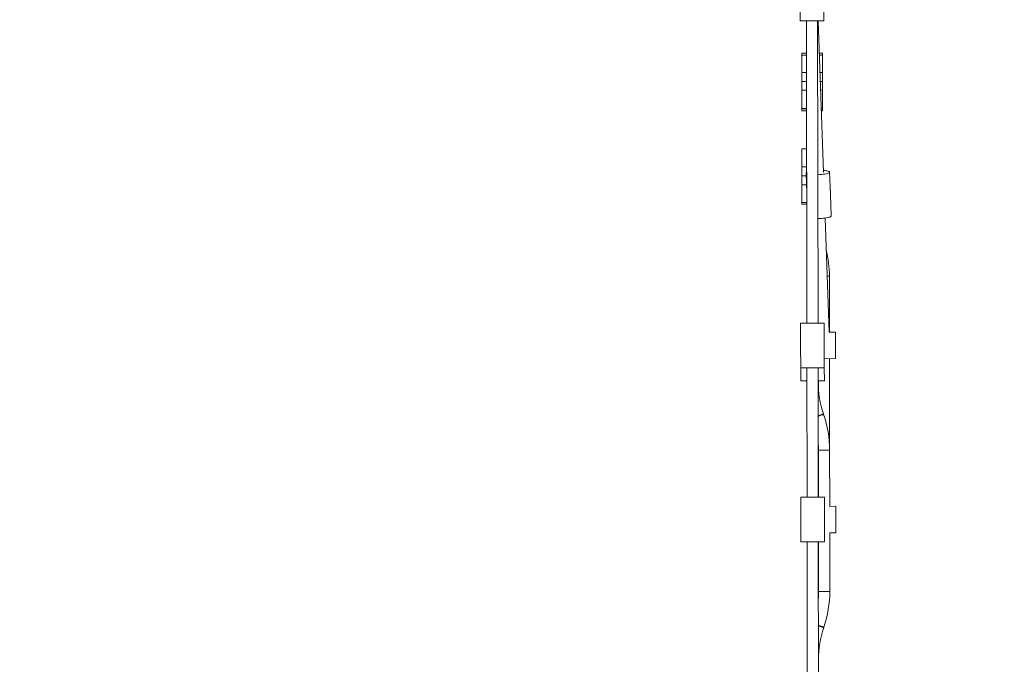
# Model space of a CAD drawing. Units: millimetres. Extents: x 2880 to 3036, y 2077 to 2255.
# Drawn here: x 2928 to 2942, y 2114 to 2123 of the extents above; entities that cross this region are included whole.
import ezdxf

# ---------------------------------------------------------------- set-up
doc = ezdxf.new("R2010")
doc.units = ezdxf.units.MM
doc.styles.get("Standard").update_dxf_attribs({"font": 'arial.ttf'})
doc.dimstyles.new('ISO-25', dxfattribs={"dimtxt": 2.5, "dimasz": 2.5, "dimexe": 1.25, "dimexo": 0.625, "dimtad": 1, "dimtxsty": 'Standard', "dimcen": 2.5, "dimadec": 0, "dimazin": 0, "dimtfac": 1, "dimtmove": 0, "dimatfit": 3, "dimfxl": 1, "dimarcsym": 0})
doc.dimstyles.new('ISO-25$0', dxfattribs={"dimtxt": 2.5, "dimasz": 2.5, "dimexe": 1.25, "dimexo": 0.625, "dimtad": 1, "dimtxsty": 'Standard', "dimcen": 2.5, "dimadec": 0, "dimazin": 0, "dimtfac": 1, "dimtmove": 0, "dimatfit": 3, "dimfxl": 1, "dimarcsym": 0})

# ---------------------------------------------------------------- blocks, each defined once
blk = doc.blocks.new('*D4')
at = {"color": 0, "lineweight": -2, "transparency": 16777216}
for p, q in [((2929.12, 2189.103), (2890.156, 2189.103)), ((2891.406, 2186.603), (2891.406, 2096.034)), ((2938.833, 2093.534), (2890.156, 2093.534))]:
    blk.add_line(p, q, dxfattribs=at)
at = {"color": 0, "transparency": 16777216}
for points in [[(2890.989, 2186.603), (2891.823, 2186.603), (2891.406, 2189.103)], [(2890.989, 2096.034), (2891.823, 2096.034), (2891.406, 2093.534)]]:
    blk.add_solid(points, dxfattribs=at)
at = {"layer": 'Defpoints', "color": 0, "transparency": 16777216}
for p in [(2929.745, 2189.103), (2891.406, 2093.534), (2939.458, 2093.534)]:
    blk.add_point(p, dxfattribs=at)
at = {"color": 0, "transparency": 16777216, "insert": (2889.279, 2141.319), "char_height": 2.5, "attachment_point": 5, "rotation": 90}
blk.add_mtext('9,56 m.', dxfattribs=at)
blk = doc.blocks.new('*D5')
at = {"color": 0, "lineweight": -2, "transparency": 16777216}
for p, q in [((3004.922, 2149.105), (3004.922, 2077.081)), ((2899.817, 2148.92), (2899.817, 2077.081)), ((2902.317, 2078.331), (3002.422, 2078.331))]:
    blk.add_line(p, q, dxfattribs=at)
at = {"color": 0, "transparency": 16777216}
for points in [[(2902.317, 2078.747), (2902.317, 2077.914), (2899.817, 2078.331)], [(3002.422, 2078.747), (3002.422, 2077.914), (3004.922, 2078.331)]]:
    blk.add_solid(points, dxfattribs=at)
at = {"layer": 'Defpoints', "color": 0, "transparency": 16777216}
for p in [(3004.922, 2149.73), (2899.817, 2149.545), (3004.922, 2078.331)]:
    blk.add_point(p, dxfattribs=at)
at = {"color": 0, "transparency": 16777216, "insert": (2952.37, 2080.458), "char_height": 2.5, "attachment_point": 5}
blk.add_mtext('10,51 m.', dxfattribs=at)
blk = doc.blocks.new('*D9')
at = {"color": 0, "lineweight": -2, "transparency": 16777216}
for p, q in [((2915.26, 2149.09), (2915.26, 2097.826)), ((2988.76, 2144.955), (2988.76, 2097.826)), ((2917.76, 2099.076), (2986.26, 2099.076))]:
    blk.add_line(p, q, dxfattribs=at)
at = {"color": 0, "transparency": 16777216}
for points in [[(2917.76, 2099.493), (2917.76, 2098.659), (2915.26, 2099.076)], [(2986.26, 2099.493), (2986.26, 2098.659), (2988.76, 2099.076)]]:
    blk.add_solid(points, dxfattribs=at)
at = {"layer": 'Defpoints', "color": 0, "transparency": 16777216}
for p in [(2915.26, 2149.715), (2988.76, 2145.58), (2988.76, 2099.076)]:
    blk.add_point(p, dxfattribs=at)
at = {"color": 0, "transparency": 16777216, "insert": (2965.01, 2101.203), "char_height": 2.5, "attachment_point": 5}
blk.add_mtext('7,51 m.', dxfattribs=at)
blk = doc.blocks.new('*D10')
at = {"color": 0, "lineweight": -2, "transparency": 16777216}
for p, q in [((2929.041, 2173.681), (2908.734, 2173.681)), ((2909.984, 2171.181), (2909.984, 2110.229)), ((2937.42, 2107.729), (2908.734, 2107.729))]:
    blk.add_line(p, q, dxfattribs=at)
at = {"color": 0, "transparency": 16777216}
for points in [[(2909.567, 2171.181), (2910.4, 2171.181), (2909.984, 2173.681)], [(2909.567, 2110.229), (2910.4, 2110.229), (2909.984, 2107.729)]]:
    blk.add_solid(points, dxfattribs=at)
at = {"layer": 'Defpoints', "color": 0, "transparency": 16777216}
for p in [(2929.666, 2173.681), (2909.984, 2107.729), (2938.045, 2107.729)]:
    blk.add_point(p, dxfattribs=at)
at = {"color": 0, "transparency": 16777216, "insert": (2907.856, 2146.084), "char_height": 2.5, "attachment_point": 5, "rotation": 90}
blk.add_mtext('6,56 m.', dxfattribs=at)

msp = doc.modelspace()

# ---------------------------------------------------------------- linework, layer by layer
at = {"color": 0, "linetype": 'Continuous', "lineweight": 15}
for p, q in [((2939.2, 2123.61), (2939.2, 2123.29)), ((2939.54, 2123.29), (2939.54, 2123.61)), ((2939.29, 2123.29), (2939.295, 2118.947)), ((2939.455, 2118.947), (2939.45, 2123.29)), ((2939.533, 2121.114), (2939.455, 2123.29)), ((2939.291, 2122.822), (2939.221, 2122.822)), ((2939.221, 2122.797), (2939.291, 2122.797)), ((2939.221, 2122.546), (2939.221, 2122.797)), ((2939.521, 2122.822), (2939.472, 2122.822)), ((2939.473, 2122.797), (2939.521, 2122.797)), ((2939.521, 2122.546), (2939.521, 2122.797)), ((2939.291, 2122.546), (2939.221, 2122.546)), ((2939.482, 2122.546), (2939.521, 2122.546)), ((2939.221, 2122.417), (2939.221, 2122.293)), ((2939.291, 2122.417), (2939.221, 2122.417)), ((2939.486, 2122.417), (2939.521, 2122.417)), ((2939.521, 2122.417), (2939.521, 2122.293)), ((2939.291, 2122.293), (2939.221, 2122.293)), ((2939.521, 2122.293), (2939.491, 2122.293)), ((2939.221, 2122.032), (2939.291, 2122.032)), ((2939.221, 2122.032), (2939.221, 2122.027)), ((2939.291, 2122.027), (2939.221, 2122.027)), ((2939.221, 2121.998), (2939.291, 2121.998)), ((2939.221, 2121.998), (2939.221, 2121.994)), ((2939.291, 2121.994), (2939.221, 2121.994)), ((2939.5, 2122.032), (2939.521, 2122.032)), ((2939.521, 2122.028), (2939.5, 2122.028)), ((2939.501, 2121.999), (2939.521, 2121.999)), ((2939.521, 2121.994), (2939.501, 2121.994)), ((2939.521, 2122.032), (2939.521, 2122.028)), ((2939.521, 2121.999), (2939.521, 2121.994)), ((2939.292, 2121.449), (2939.222, 2121.449)), ((2939.522, 2121.449), (2939.521, 2121.449)), ((2939.222, 2121.19), (2939.292, 2121.191)), ((2939.223, 2121.063), (2939.222, 2121.19)), ((2939.283, 2121.104), (2939.293, 2120.812)), ((2939.633, 2120.802), (2939.622, 2121.116)), ((2939.284, 2121.063), (2939.223, 2121.063)), ((2939.289, 2120.933), (2939.223, 2120.933)), ((2939.223, 2120.933), (2939.223, 2120.682)), ((2939.633, 2120.8), (2939.632, 2120.892)), ((2939.644, 2120.487), (2939.633, 2120.802)), ((2939.293, 2120.682), (2939.223, 2120.682)), ((2939.223, 2120.655), (2939.293, 2120.655)), ((2939.616, 2118.816), (2939.557, 2120.457)), ((2939.62, 2118.817), (2939.619, 2119.624)), ((2939.205, 2118.947), (2939.205, 2118.627)), ((2939.545, 2118.627), (2939.545, 2118.947)), ((2939.707, 2118.818), (2939.616, 2118.817)), ((2939.205, 2118.627), (2939.206, 2118.307)), ((2939.545, 2118.307), (2939.545, 2118.627)), ((2939.545, 2118.437), (2939.708, 2118.438)), ((2939.622, 2117.124), (2939.62, 2118.437)), ((2939.206, 2118.307), (2939.206, 2118.117)), ((2939.296, 2118.307), (2939.298, 2116.447)), ((2939.458, 2116.447), (2939.455, 2118.307)), ((2939.546, 2118.117), (2939.545, 2118.307)), ((2939.461, 2118.117), (2939.461, 2117.986)), ((2939.536, 2117.637), (2939.533, 2117.645)), ((2939.462, 2117.124), (2939.463, 2116.447)), ((2939.623, 2116.317), (2939.622, 2117.124)), ((2939.208, 2116.447), (2939.208, 2116.127)), ((2939.548, 2116.127), (2939.548, 2116.447)), ((2939.71, 2116.318), (2939.623, 2116.317)), ((2939.208, 2116.127), (2939.208, 2115.807)), ((2939.548, 2115.807), (2939.548, 2116.127)), ((2939.623, 2115.937), (2939.711, 2115.938)), ((2939.624, 2115.096), (2939.623, 2115.937)), ((2939.298, 2115.807), (2939.3, 2113.785)), ((2939.46, 2113.789), (2939.458, 2115.807)), ((2939.463, 2115.807), (2939.464, 2115.096)), ((2939.536, 2114.576), (2939.539, 2114.583))]:
    msp.add_line(p, q, dxfattribs=at)
at = {"color": 0, "linetype": 'Continuous', "lineweight": 15, "flags": 128}
for points in [[(2939.54, 2123.29), (2939.54, 2123.29), (2939.536, 2123.29), (2939.529, 2123.29), (2939.518, 2123.29), (2939.505, 2123.29), (2939.488, 2123.29), (2939.469, 2123.29), (2939.448, 2123.29), (2939.425, 2123.29), (2939.401, 2123.29), (2939.376, 2123.29), (2939.351, 2123.29), (2939.327, 2123.29), (2939.304, 2123.29), (2939.282, 2123.29), (2939.261, 2123.29), (2939.243, 2123.29), (2939.228, 2123.29), (2939.216, 2123.29), (2939.207, 2123.29), (2939.202, 2123.29), (2939.2, 2123.29), (2939.2, 2123.29)], [(2939.221, 2122.822), (2939.221, 2122.82), (2939.221, 2122.816), (2939.221, 2122.808), (2939.221, 2122.797)], [(2939.521, 2122.797), (2939.521, 2122.808), (2939.521, 2122.816), (2939.521, 2122.82), (2939.521, 2122.822)], [(2939.221, 2122.417), (2939.221, 2122.427), (2939.221, 2122.44), (2939.221, 2122.455), (2939.221, 2122.471), (2939.221, 2122.489), (2939.221, 2122.507), (2939.221, 2122.526), (2939.221, 2122.546)], [(2939.521, 2122.546), (2939.521, 2122.527), (2939.521, 2122.507), (2939.521, 2122.489), (2939.521, 2122.471), (2939.521, 2122.455), (2939.521, 2122.44), (2939.521, 2122.428), (2939.521, 2122.417)], [(2939.221, 2122.293), (2939.221, 2122.255), (2939.221, 2122.219), (2939.221, 2122.184), (2939.221, 2122.15), (2939.221, 2122.117), (2939.221, 2122.087), (2939.221, 2122.058), (2939.221, 2122.032)], [(2939.521, 2122.032), (2939.521, 2122.058), (2939.521, 2122.087), (2939.521, 2122.117), (2939.521, 2122.15), (2939.521, 2122.184), (2939.521, 2122.219), (2939.521, 2122.256), (2939.521, 2122.293)], [(2939.221, 2122.027), (2939.221, 2122.025), (2939.221, 2121.998)], [(2939.521, 2121.999), (2939.521, 2122.025), (2939.521, 2122.028)], [(2939.222, 2121.449), (2939.222, 2121.423), (2939.222, 2121.395), (2939.222, 2121.365), (2939.222, 2121.333), (2939.222, 2121.299), (2939.222, 2121.264), (2939.222, 2121.228), (2939.222, 2121.19)], [(2939.522, 2121.422), (2939.522, 2121.424), (2939.522, 2121.449)], [(2939.532, 2121.14), (2939.551, 2121.139), (2939.57, 2121.137), (2939.587, 2121.134), (2939.6, 2121.13), (2939.611, 2121.127), (2939.618, 2121.123), (2939.622, 2121.118), (2939.622, 2121.114), (2939.618, 2121.109), (2939.611, 2121.104), (2939.601, 2121.1), (2939.587, 2121.096), (2939.571, 2121.092), (2939.552, 2121.088), (2939.531, 2121.085), (2939.508, 2121.083), (2939.484, 2121.081), (2939.459, 2121.079), (2939.452, 2121.079)], [(2939.223, 2120.933), (2939.223, 2120.952), (2939.223, 2120.972), (2939.223, 2120.99), (2939.223, 2121.008), (2939.223, 2121.024), (2939.223, 2121.039), (2939.223, 2121.052), (2939.223, 2121.063)], [(2939.629, 2120.918), (2939.631, 2120.901), (2939.632, 2120.892)], [(2939.223, 2120.682), (2939.223, 2120.67), (2939.223, 2120.662), (2939.223, 2120.657), (2939.223, 2120.655), (2939.223, 2120.655)], [(2939.644, 2120.487), (2939.644, 2120.485), (2939.64, 2120.48), (2939.633, 2120.476), (2939.623, 2120.471), (2939.609, 2120.467), (2939.593, 2120.463), (2939.574, 2120.459), (2939.553, 2120.456), (2939.53, 2120.454), (2939.506, 2120.452), (2939.481, 2120.45), (2939.456, 2120.45), (2939.453, 2120.45)], [(2939.587, 2119.624), (2939.587, 2119.624), (2939.6, 2119.624), (2939.61, 2119.624), (2939.616, 2119.624), (2939.619, 2119.624), (2939.619, 2119.624)], [(2939.545, 2118.947), (2939.544, 2118.947), (2939.541, 2118.947), (2939.534, 2118.947), (2939.523, 2118.947), (2939.509, 2118.947), (2939.493, 2118.947), (2939.474, 2118.947), (2939.453, 2118.947), (2939.43, 2118.947), (2939.406, 2118.947), (2939.381, 2118.947), (2939.356, 2118.947), (2939.332, 2118.947), (2939.308, 2118.947), (2939.286, 2118.947), (2939.266, 2118.947), (2939.248, 2118.947), (2939.233, 2118.947), (2939.221, 2118.947), (2939.212, 2118.947), (2939.207, 2118.947), (2939.205, 2118.947), (2939.205, 2118.947)], [(2939.707, 2118.818), (2939.707, 2118.816), (2939.707, 2118.81), (2939.707, 2118.802), (2939.707, 2118.79), (2939.707, 2118.775), (2939.708, 2118.757), (2939.708, 2118.737), (2939.708, 2118.715), (2939.708, 2118.691), (2939.708, 2118.666), (2939.708, 2118.64), (2939.708, 2118.615), (2939.708, 2118.589), (2939.708, 2118.564), (2939.708, 2118.54), (2939.708, 2118.518), (2939.708, 2118.498), (2939.708, 2118.48), (2939.708, 2118.465), (2939.708, 2118.453), (2939.708, 2118.445), (2939.708, 2118.439), (2939.708, 2118.438)], [(2939.545, 2118.307), (2939.545, 2118.307), (2939.541, 2118.307), (2939.534, 2118.307), (2939.524, 2118.307), (2939.51, 2118.307), (2939.493, 2118.307), (2939.474, 2118.307), (2939.453, 2118.307), (2939.43, 2118.307), (2939.406, 2118.307), (2939.382, 2118.307), (2939.357, 2118.307), (2939.333, 2118.307), (2939.309, 2118.307), (2939.287, 2118.307), (2939.267, 2118.307), (2939.249, 2118.307), (2939.234, 2118.307), (2939.222, 2118.307), (2939.213, 2118.307), (2939.207, 2118.307), (2939.206, 2118.307), (2939.206, 2118.307)], [(2939.296, 2118.117), (2939.282, 2118.117), (2939.262, 2118.117), (2939.245, 2118.117), (2939.231, 2118.117), (2939.219, 2118.117), (2939.211, 2118.117), (2939.207, 2118.117), (2939.206, 2118.117)], [(2939.546, 2118.117), (2939.545, 2118.117), (2939.54, 2118.117), (2939.532, 2118.117), (2939.521, 2118.117), (2939.506, 2118.117), (2939.489, 2118.117), (2939.47, 2118.117), (2939.456, 2118.117)], [(2939.533, 2117.645), (2939.532, 2117.644), (2939.528, 2117.643), (2939.52, 2117.64), (2939.509, 2117.636), (2939.496, 2117.632), (2939.482, 2117.627), (2939.466, 2117.621), (2939.456, 2117.618)], [(2939.536, 2117.637), (2939.535, 2117.637), (2939.53, 2117.635), (2939.523, 2117.633), (2939.512, 2117.629), (2939.499, 2117.624), (2939.484, 2117.619), (2939.468, 2117.614), (2939.456, 2117.61)], [(2939.622, 2117.124), (2939.621, 2117.124), (2939.616, 2117.124), (2939.608, 2117.124), (2939.597, 2117.124), (2939.583, 2117.124), (2939.567, 2117.124), (2939.55, 2117.124), (2939.533, 2117.124), (2939.516, 2117.124), (2939.501, 2117.124), (2939.487, 2117.124), (2939.476, 2117.124), (2939.467, 2117.124), (2939.463, 2117.124), (2939.462, 2117.124)], [(2939.548, 2116.447), (2939.547, 2116.447), (2939.543, 2116.447), (2939.536, 2116.447), (2939.526, 2116.447), (2939.512, 2116.447), (2939.496, 2116.447), (2939.476, 2116.447), (2939.455, 2116.447), (2939.432, 2116.447), (2939.408, 2116.447), (2939.384, 2116.447), (2939.359, 2116.447), (2939.335, 2116.447), (2939.311, 2116.447), (2939.289, 2116.447), (2939.269, 2116.447), (2939.251, 2116.447), (2939.236, 2116.447), (2939.224, 2116.447), (2939.215, 2116.447), (2939.209, 2116.447), (2939.208, 2116.447), (2939.208, 2116.447)], [(2939.71, 2116.318), (2939.71, 2116.316), (2939.71, 2116.31), (2939.71, 2116.302), (2939.71, 2116.29), (2939.71, 2116.275), (2939.71, 2116.257), (2939.71, 2116.237), (2939.71, 2116.215), (2939.71, 2116.191), (2939.71, 2116.166), (2939.71, 2116.14), (2939.71, 2116.115), (2939.71, 2116.089), (2939.71, 2116.064), (2939.71, 2116.04), (2939.71, 2116.018), (2939.711, 2115.998), (2939.711, 2115.98), (2939.711, 2115.965), (2939.711, 2115.953), (2939.711, 2115.945), (2939.711, 2115.939), (2939.711, 2115.938)], [(2939.548, 2115.807), (2939.548, 2115.807), (2939.544, 2115.807), (2939.537, 2115.807), (2939.526, 2115.807), (2939.513, 2115.807), (2939.496, 2115.807), (2939.477, 2115.807), (2939.456, 2115.807), (2939.433, 2115.807), (2939.409, 2115.807), (2939.384, 2115.807), (2939.36, 2115.807), (2939.335, 2115.807), (2939.312, 2115.807), (2939.29, 2115.807), (2939.269, 2115.807), (2939.252, 2115.807), (2939.236, 2115.807), (2939.224, 2115.807), (2939.215, 2115.807), (2939.21, 2115.807), (2939.208, 2115.807), (2939.208, 2115.807)], [(2939.624, 2115.096), (2939.623, 2115.096), (2939.618, 2115.096), (2939.61, 2115.096), (2939.599, 2115.096), (2939.585, 2115.096), (2939.57, 2115.096), (2939.553, 2115.096), (2939.535, 2115.096), (2939.518, 2115.096), (2939.503, 2115.096), (2939.489, 2115.096), (2939.478, 2115.096), (2939.47, 2115.096), (2939.465, 2115.096), (2939.464, 2115.096)], [(2939.539, 2114.583), (2939.538, 2114.584), (2939.534, 2114.585), (2939.526, 2114.588), (2939.515, 2114.591), (2939.502, 2114.596), (2939.487, 2114.601), (2939.472, 2114.606), (2939.46, 2114.611)], [(2939.536, 2114.576), (2939.535, 2114.576), (2939.531, 2114.578), (2939.523, 2114.58), (2939.513, 2114.584), (2939.5, 2114.588), (2939.485, 2114.593), (2939.469, 2114.599), (2939.46, 2114.602)]]:
    msp.add_lwpolyline(points, dxfattribs=at)
at = {"color": 0, "linetype": 'Continuous', "lineweight": 15}
for centre, radius, start, end in [((2939.299, 2121.1), 0.0168, 111.9091, 163.7874), ((2939.298, 2121.109), 0.0159, 198.1566, 250.9532), ((2938.039, 2119.623), 1.58, 0.0623, 13.8081), ((2940.876, 2118.107), 1.42, 180.0623, 199.002), ((2938.042, 2117.123), 1.58, 0.0623, 19.002), ((2938.042, 2117.123), 1.42, 0.0623, 4.8719), ((2938.044, 2115.095), 1.42, 355.2528, 0.0623), ((2938.044, 2115.095), 1.58, 341.1226, 0.0623), ((2940.88, 2114.116), 1.42, 161.1226, 180.0623)]:
    msp.add_arc(centre, radius, start, end, dxfattribs=at)
msp.add_ellipse((2939.463, 2120.796), major_axis=(0.17, 0.004), ratio=0.79964, start_param=6.276363, end_param=6.293138, dxfattribs=at)

# ---------------------------------------------------------------- dimensions: what is measured, and where the dimension line sits
dim = msp.add_linear_dim(base=(2891.406, 2093.534), p1=(2929.745, 2189.103), p2=(2939.458, 2093.534), angle=90, text='9,56 m.', dimstyle='ISO-25')
dim.commit()
dim.dimension.update_dxf_attribs({"geometry": '*D4', "text_midpoint": (2889.279, 2141.319)})
dim = msp.add_linear_dim(base=(2909.984, 2107.729), p1=(2929.666, 2173.681), p2=(2938.045, 2107.729), angle=90, text='6,56 m.', dimstyle='ISO-25$0')
dim.commit()
dim.dimension.update_dxf_attribs({"geometry": '*D10', "text_midpoint": (2909.984, 2146.084), "dimtype": 160})
dim = msp.add_linear_dim(base=(3004.922, 2078.331), p1=(2899.817, 2149.545), p2=(3004.922, 2149.73), text='10,51 m.', dimstyle='ISO-25')
dim.commit()
dim.dimension.update_dxf_attribs({"geometry": '*D5', "text_midpoint": (2952.37, 2080.458)})
dim = msp.add_linear_dim(base=(2988.76, 2099.076), p1=(2915.26, 2149.715), p2=(2988.76, 2145.58), text='7,51 m.', dimstyle='ISO-25$0')
dim.commit()
dim.dimension.update_dxf_attribs({"geometry": '*D9', "text_midpoint": (2965.01, 2099.076), "dimtype": 160})

doc.saveas('drawing.dxf')
